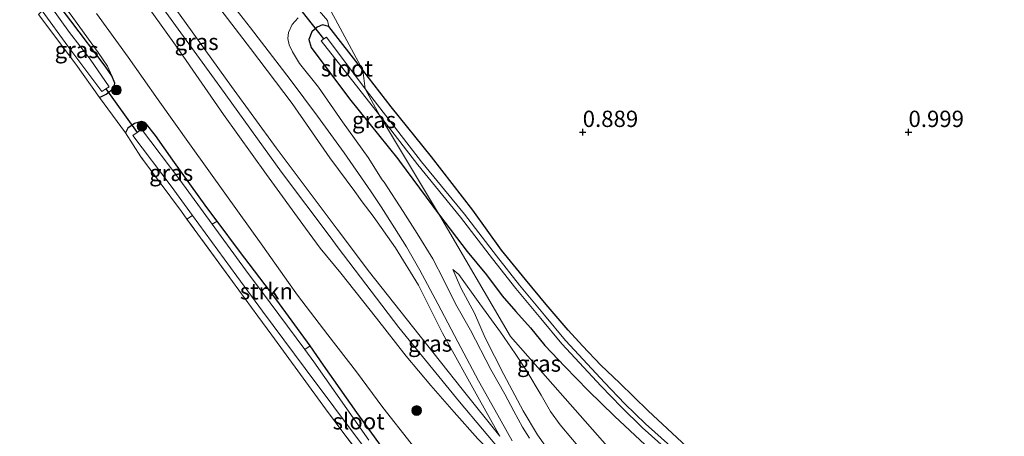
# Model space of a CAD drawing. Units: metres. Extents: x 59997 to 70008, y 401408 to 406251.
# Drawn here: x 61914 to 62065, y 402353 to 402417 of the extents above; entities that cross this region are included whole.
import ezdxf
from ezdxf.enums import TextEntityAlignment as Align

# ---------------------------------------------------------------- set-up
doc = ezdxf.new("R2010")
doc.units = ezdxf.units.M
doc.linetypes.add('IE-TERREINAFSCHEIDING', pattern=[10, 8, -2])
doc.layers.get('0').update_dxf_attribs({"lineweight": 25})
for name, color, linetype, lineweight in [('B-ME-GR-BOOM-S-B1', 93, 'Continuous', 18), ('B-ME-GR-STRUIKEN-GV-B6', 93, 'Continuous', 18), ('B-ME-GW-KRUINLIJN-L-B1', 93, 'Continuous', 18), ('B-ME-GW-TEENLIJN-L-B1', 93, 'Continuous', 18), ('B-ME-IE-GRASLAND-GV-B6', 93, 'Continuous', 18), ('B-ME-IE-GRONDWERKLIJN-GROND_INGERICHT-GV-B6', 253, 'Continuous', 18), ('B-ME-IE-HULPGEOMETRIE-L-B1', 53, 'Continuous', 18), ('B-ME-IE-TERREINAFSCHEIDING-RASTERHEKWERK-L-B1', 8, 'IE-TERREINAFSCHEIDING', 18), ('B-ME-OG-WATER-GV-B6', 153, 'Continuous', 18), ('B-ME-VH-VERH_SOORT-BITUMEN-GV-B6', 8, 'IE-TERREINAFSCHEIDING-NATUURLIJK-HOUTWAL', 18)]:
    doc.layers.add(name, color=color, linetype=linetype, lineweight=lineweight)
for name, color, linetype in [('B-ME-GW-HOOGTEPUNT-S-B1', 10, 'Continuous'), ('B-ME-GW-INSTEEKWATERGANG-L-B1', 10, 'Continuous'), ('B-ME-KW-DUIKER-L-B1', 10, 'Continuous')]:
    doc.layers.add(name, color=color, linetype=linetype)
doc.styles.add('NLCS-ISO', font='NLCS-ISO.TTF')
doc.linetypes.add('IE-TERREINAFSCHEIDING-NATUURLIJK-HOUTWAL', pattern='A,7,-1.5,[67,NLCS.SHX,S=0.75,R=45,X=0,Y=0],-1.5,7,-1.5,[70,NLCS.SHX,S=0.75,R=0,X=0,Y=0],-1.5', length=20)

# ---------------------------------------------------------------- blocks, each defined once
blk = doc.blocks.new('hoogtepunt')
for p, q in [((-0.5, 0), (0.5, 0)), ((0, 0.5), (0, -0.5))]:
    blk.add_line(p, q)
blk = doc.blocks.new('boom')
h = blk.add_hatch(color=256)
edge = h.paths.add_edge_path()
edge.add_arc((0, 0), 0.75, 0, 360)
blk.add_circle((0, 0), 0.75)

msp = doc.modelspace()

# ---------------------------------------------------------------- linework, layer by layer
at = {"layer": 'B-ME-GR-STRUIKEN-GV-B6'}
for points in [[(61966.454, 402349.717, 0.036), (61963.482, 402353.544, 0.032), (61960.516, 402357.558, 0.036), (61956.701, 402362.833, 0.01), (61952.281, 402368.852, 0.01), (61950.1459, 402371.759, 0.0146), (61946.243, 402377.073, 0.023), (61939.2661, 402386.6612, 0.0614), (61940.1064, 402387.2127, -0.785), (61946.904, 402377.896, -0.785), (61950.8727, 402372.5556, -0.785), (61957.407, 402363.763, -0.785), (61966.1791, 402352.0034, -0.8741)], [(61958.1806, 402367.1892, 0.2443), (61957.3538, 402366.6294, -0.785), (61952.0174, 402373.8102, -0.785), (61948.246, 402378.885, -0.785), (61943.1446, 402385.8766, -0.785), (61943.8754, 402386.3417, 0.2994), (61947.3478, 402381.7195, 0.2994), (61952.7493, 402374.6125, 0.0115), (61953.471, 402373.663, -0.027), (61958.1806, 402367.1892, 0.2443)]]:
    msp.add_polyline3d(points, dxfattribs=at)
at = {"layer": 'B-ME-GW-INSTEEKWATERGANG-L-B1'}
msp.add_line((61966.277, 402409.505, 0.925), (61961.022, 402416.17, 0.929), dxfattribs=at)
for points in [[(61927.726, 402408.649, 0.105), (61926.683, 402410.1, -0.031), (61921.441, 402417.076, -0.155), (61919.3113, 402419.8873, -0.1565)], [(61961.022, 402416.17, 0.929), (61960.057, 402416.436, 0.916), (61959.268, 402416.08, 0.912), (61958.432, 402415.363, 0.908), (61957.948, 402414.213, 0.903), (61958.318, 402412.955, 0.929), (61964.185, 402405.099, 1.027), (61971.606, 402395.903, 1.3823), (61971.8604, 402395.5597, 1.3855), (61977.997, 402387.28, 1.099)], [(61925.827, 402405.324, 0.053), (61926.87, 402405.829, 0.05), (61928.059, 402406.711, 0.054), (61928.207, 402407.514, 0.067), (61927.726, 402408.649, 0.105)], [(62064.91, 402303.973, 0.942), (62062.207, 402307.501, 0.95), (62060.104, 402310.21, 0.963), (62058.314, 402312.278, 0.967), (62056.27, 402314.454, 0.971), (62051.966, 402318.703, 0.967), (62046.544, 402323.744, 1.004), (62039.646, 402330.098, 1.053), (62032.786, 402336.357, 1.069), (62024.334, 402343.932, 1.077), (62017.414, 402350.386, 1.073), (62010.034, 402357.261, 1.069), (62005.639, 402361.547, 1.061), (62002.8, 402364.267, 1.012), (61999.982, 402367.222, 0.987), (61997.772, 402369.594, 0.934), (61994.412, 402373.543, 0.897), (61991.23, 402377.4, 0.897), (61987.513, 402381.907, 0.86), (61983.162, 402388.026, 0.881), (61976.769, 402396.189, 0.868), (61970.603, 402403.874, 0.881), (61966.277, 402409.505, 0.925)], [(61943.8754, 402386.3417, 0.2994), (61942.2935, 402388.4473, 0.2994), (61937.0759, 402395.7005, 0.2994), (61934.4462, 402399.4531, 0.2994), (61933.0591, 402401.2198, 0.1759), (61932.2159, 402401.6067, 0.1759), (61931.208, 402401.312, 0.118), (61930.207, 402400.598, 0.114), (61929.807, 402399.907, 0.096)], [(61958.1806, 402367.1892, 0.2443), (61953.471, 402373.663, -0.027), (61952.7493, 402374.6125, 0.0115), (61947.3478, 402381.7195, 0.2994), (61943.8754, 402386.3417, 0.2994)], [(61977.997, 402387.28, 1.099), (61982.29, 402381.708, 1.098), (61985.226, 402378.099, 1.094), (61987.62, 402374.893, 1.098), (61989.733, 402372.505, 1.057), (61991.988, 402369.958, 0.877), (61994.176, 402367.259, 0.811), (61997.244, 402364.022, 0.901), (62000.841, 402360.378, 0.983), (62004.903, 402356.416, 0.942), (62009.565, 402352.033, 0.958), (62015.968, 402345.922, 0.938), (62022.566, 402339.694, 1.008), (62030.554, 402332.735, 1.04), (62036.003, 402327.878, 0.95), (62041, 402323.225, 0.811), (62046.264, 402318.651, 0.799), (62050.513, 402314.771, 0.86), (62053.246, 402312.036, 0.905), (62055.531, 402309.595, 0.909), (62057.56, 402307.238, 0.938), (62059.572, 402304.48, 0.995), (62061.934, 402300.432, 0.991), (62064.8, 402296.02, 0.967)], [(61994.875, 402325.623, 0.164), (61990.4795, 402329.7219, 0.2883), (61984.3172, 402335.5659, 0.2883), (61978.849, 402340.6041, 0.1648), (61975.5852, 402344.0564, 0.2883), (61971.9487, 402348.2144, 0.2883), (61969.1427, 402351.7599, 0.2883), (61965.3109, 402357.0113, 0.1648), (61960.2188, 402364.2437, 0.2443), (61958.1806, 402367.1892, 0.2443)]]:
    msp.add_polyline3d(points, dxfattribs=at)
at = {"layer": 'B-ME-GW-KRUINLIJN-L-B1'}
for points in [[(62031.649, 402310.549, 3.784), (62021.003, 402319.545, 3.853), (62016.456, 402324.118, 3.835), (62011.202, 402328.732, 3.835), (62002.344, 402337.066, 4.07), (61996.854, 402341.457, 3.983), (61994.74, 402343.505, 3.954), (61988.153, 402350.238, 3.673), (61981.09, 402358.606, 3.58), (61971.758, 402370.002, 3.665), (61962.475, 402382.262, 3.678), (61961.2336, 402383.912, 3.6767), (61953.75, 402393.859, 3.669), (61944.305, 402406.971, 3.678), (61935.22, 402419.492, 3.622), (61927.077, 402430.225, 3.652), (61918.499, 402440.893, 3.678), (61909.712, 402452.495, 3.772), (61901.803, 402462.254, 3.86), (61896.147, 402469.653, 3.903), (61892.248, 402474.323, 4.074), (61889.981, 402477.5959, 4.3243)], [(61891.73, 402454.557, 0.1), (61892.936, 402455.256, 0.317), (61896.859, 402450.469, 0.246), (61904.5, 402440.806, 0.225), (61912.833, 402429.573, 0.221), (61921.745, 402417.581, 0.238), (61925.624, 402412.205, 0.174), (61927.068, 402410.115, 0.144), (61927.726, 402408.649, 0.105)], [(61918.3381, 402444.0064, 3.8297), (61924.948, 402435.708, 3.631), (61931.321, 402427.4, 3.554), (61938.208, 402417.927, 3.567), (61946.072, 402407.004, 3.592), (61952.949, 402397.599, 3.575), (61960.455, 402387.538, 3.546), (61962.3078, 402385.0894, 3.5517), (61967.266, 402378.537, 3.567), (61974.874, 402368.973, 3.584), (61981.492, 402360.574, 3.529), (61987.283, 402353.353, 3.469)], [(61997.006, 402340.373, 4.009), (61993.028, 402344.043, 3.874), (61988.766, 402348.053, 3.716), (61983.906, 402352.947, 3.584), (61980.275, 402357.015, 3.55), (61976.685, 402361.131, 3.477), (61972.93, 402365.635, 3.486), (61968.377, 402371.449, 3.541), (61962.8845, 402378.3372, 3.6043), (61959.7009, 402382.199, 3.6043), (61957.4566, 402385.2689, 3.6043), (61951.49, 402393.478, 3.567), (61944.872, 402402.698, 3.558), (61937.779, 402412.948, 3.563), (61931.691, 402421.504, 3.558), (61925.328, 402429.478, 3.55), (61918.692, 402437.773, 3.601), (61915.6821, 402441.7947, 3.8742)], [(62031.833, 402311.305, 3.716), (62027.022, 402315.2, 3.754), (62020.005, 402321.6804, 3.8443), (62015.1232, 402326.4761, 3.8443), (62011.4621, 402330.0792, 3.9941), (62008.5651, 402333.3414, 3.9941), (62005.5869, 402336.9051, 3.9941), (62002.9527, 402340.0357, 3.9941), (62000.6871, 402342.7612, 3.9941), (61998.6285, 402345.5353, 3.7471), (61996.7479, 402348.2686, 3.7471), (61995.0335, 402350.7412, 3.5), (61993.0774, 402353.5572, 3.3765), (61990.8693, 402357.2681, 3.0059), (61987.8922, 402362.804, 2.6353), (61985.0326, 402368.4177, 2.5118), (61983.4143, 402372.2201, 2.2647), (61981.3301, 402376.0001, 2), (61980.0784, 402378.9419, 1.7706)]]:
    msp.add_polyline3d(points, dxfattribs=at)
at = {"layer": 'B-ME-GW-TEENLIJN-L-B1'}
for points in [[(61987.283, 402353.353, 3.469), (61984.145, 402358.914, 3.145), (61978.48, 402369.16, 2.437), (61974.802, 402376.497, 1.977), (61971.283, 402382.223, 1.781), (61967.822, 402387.087, 1.717), (61966.1703, 402389.323, 1.6693), (61965.015, 402390.887, 1.636), (61961.164, 402396.053, 1.602), (61955.419, 402404.398, 1.593), (61949.035, 402412.828, 1.585), (61943.802, 402419.643, 1.568), (61935.743, 402430.502, 1.61), (61932.133, 402435.148, 1.602), (61926.468, 402443.078, 1.494), (61924.886, 402445.936, 1.413)], [(61997.768, 402328.3432, 0.4842), (61993.9996, 402331.8009, 0.5142), (61989.3375, 402336.5853, 0.8142), (61987.5878, 402338.0784, 0.8142), (61982.7412, 402342.0373, 0.8226), (61978.051, 402347.082, 0.442), (61973.675, 402352.221, 0.374), (61969.334, 402357.734, 0.417), (61965.258, 402363.248, 0.472), (61960.888, 402368.897, 0.446), (61956.25, 402374.978, 0.493), (61954.8638, 402376.9301, 0.5065), (61950.892, 402382.523, 0.545), (61945.053, 402390.646, 0.587), (61939.913, 402397.83, 0.583), (61934.836, 402404.921, 0.57), (61930.254, 402411.477, 0.604), (61925.389, 402418.199, 0.643)], [(61980.0784, 402378.9419, 1.7706), (61980.996, 402378.17, 1.444), (61984.2106, 402373.631, 1.3619), (61987.3646, 402369.333, 1.2549), (61989.6096, 402366.0221, 1.1443), (61991.4247, 402363.3156, 1.2642), (61993.6467, 402359.6505, 1.2642), (61995.0791, 402357.1355, 1.3259), (61996.5161, 402355.1095, 1.3939), (61998.4386, 402352.8546, 1.3842), (62001.1757, 402349.5514, 1.3651), (62005.1169, 402345.7189, 1.3868), (62010.1645, 402340.3024, 1.3842), (62016.4542, 402334.5752, 1.3865), (62027.093, 402325.388, 1.291)]]:
    msp.add_polyline3d(points, dxfattribs=at)
at = {"layer": 'B-ME-IE-GRASLAND-GV-B6'}
for points in [[(61891.73, 402454.557, 0.1), (61892.936, 402455.256, 0.317), (61896.859, 402450.469, 0.246), (61904.5, 402440.806, 0.225), (61912.833, 402429.573, 0.221), (61921.745, 402417.581, 0.238), (61925.624, 402412.205, 0.174), (61927.068, 402410.115, 0.144), (61927.726, 402408.649, 0.105), (61926.683, 402410.1, -0.031), (61921.441, 402417.076, -0.155), (61919.3113, 402419.8873, -0.1565), (61915.779, 402424.55, -0.159), (61907.965, 402434.626, -0.172), (61907.7782, 402434.8626, -0.171), (61900.474, 402444.115, -0.133), (61897.7786, 402447.7218, -0.1108), (61893.784, 402453.067, -0.078), (61892.651, 402454.205, -0.078), (61891.73, 402454.557, 0.1)], [(61931.691, 402421.504, 3.558), (61937.779, 402412.948, 3.563), (61944.872, 402402.698, 3.558), (61951.49, 402393.478, 3.567), (61957.4566, 402385.2689, 3.6043), (61959.7009, 402382.199, 3.6043), (61962.8845, 402378.3372, 3.6043), (61968.377, 402371.449, 3.541), (61972.93, 402365.635, 3.486), (61976.685, 402361.131, 3.477), (61980.275, 402357.015, 3.55), (61983.906, 402352.947, 3.584)], [(61983.906, 402352.947, 3.584), (61980.275, 402357.015, 3.55), (61976.685, 402361.131, 3.477), (61972.93, 402365.635, 3.486), (61968.377, 402371.449, 3.541), (61962.8845, 402378.3372, 3.6043), (61959.7009, 402382.199, 3.6043), (61957.4566, 402385.2689, 3.6043), (61951.49, 402393.478, 3.567), (61944.872, 402402.698, 3.558), (61937.779, 402412.948, 3.563), (61931.691, 402421.504, 3.558)], [(61944.49, 402421.752, 1.319), (61949.013, 402415.999, 1.353), (61955.098, 402408.072, 1.396), (61959.289, 402402.452, 1.413), (61963.386, 402396.823, 1.409), (61966.958, 402391.663, 1.515), (61967.5285, 402390.8117, 1.5011), (61969.049, 402388.543, 1.464), (61971.127, 402385.303, 1.571), (61972.943, 402382.389, 1.664), (61974.982, 402378.831, 1.779), (61977.775, 402373.631, 1.971), (61980.828, 402367.808, 2.376), (61983.984, 402361.858, 2.773), (61986.523, 402357.373, 3.007), (61989.195, 402352.655, 3.293)], [(61925.827, 402405.324, 0.053), (61922.188, 402410.43, -0.135), (61916.4625, 402418.0371, -0.1487), (61917.0201, 402418.6003, -0.746), (61920.998, 402413.182, -0.746), (61926.187, 402406.239, -0.746), (61926.796, 402406.608, -0.746), (61927.336, 402406.935, -0.746), (61924.4209, 402411.1626, -0.6734), (61921.2502, 402415.2794, -0.6734), (61918.3532, 402419.2594, -0.6734), (61919.3113, 402419.8873, -0.1565), (61921.441, 402417.076, -0.155), (61926.683, 402410.1, -0.031), (61927.726, 402408.649, 0.105), (61928.207, 402407.514, 0.067), (61928.059, 402406.711, 0.054), (61926.87, 402405.829, 0.05), (61925.827, 402405.324, 0.053)], [(61943.802, 402419.643, 1.568), (61949.035, 402412.828, 1.585), (61955.419, 402404.398, 1.593), (61961.164, 402396.053, 1.602), (61965.015, 402390.887, 1.636), (61966.1703, 402389.323, 1.6693), (61967.822, 402387.087, 1.717), (61971.283, 402382.223, 1.781), (61974.802, 402376.497, 1.977), (61978.48, 402369.16, 2.437), (61984.145, 402358.914, 3.145), (61987.283, 402353.353, 3.469), (61981.492, 402360.574, 3.529), (61974.874, 402368.973, 3.584), (61967.266, 402378.537, 3.567), (61962.3078, 402385.0894, 3.5517), (61960.455, 402387.538, 3.546), (61952.949, 402397.599, 3.575), (61946.072, 402407.004, 3.592), (61938.208, 402417.927, 3.567)], [(61938.208, 402417.927, 3.567), (61946.072, 402407.004, 3.592), (61952.949, 402397.599, 3.575), (61960.455, 402387.538, 3.546), (61962.3078, 402385.0894, 3.5517), (61967.266, 402378.537, 3.567), (61974.874, 402368.973, 3.584), (61981.492, 402360.574, 3.529), (61987.283, 402353.353, 3.469), (61984.145, 402358.914, 3.145), (61978.48, 402369.16, 2.437), (61974.802, 402376.497, 1.977), (61971.283, 402382.223, 1.781), (61967.822, 402387.087, 1.717), (61966.1703, 402389.323, 1.6693), (61965.015, 402390.887, 1.636), (61961.164, 402396.053, 1.602), (61955.419, 402404.398, 1.593), (61949.035, 402412.828, 1.585), (61943.802, 402419.643, 1.568)], [(61958.6319, 402419.691, 0.9677), (61960.809, 402417.095, 0.946), (61961.022, 402416.17, 0.929), (61960.057, 402416.436, 0.916), (61959.268, 402416.08, 0.912), (61958.432, 402415.363, 0.908), (61957.948, 402414.213, 0.903), (61958.318, 402412.955, 0.929), (61964.185, 402405.099, 1.027), (61971.606, 402395.903, 1.3823), (61971.8604, 402395.5597, 1.3855), (61977.997, 402387.28, 1.099), (61988.893, 402368.658, 1.184), (62027.093, 402325.388, 1.291)], [(61969.1427, 402351.7599, 0.2883), (61965.3109, 402357.0113, 0.1648), (61960.2188, 402364.2437, 0.2443), (61958.1806, 402367.1892, 0.2443), (61953.471, 402373.663, -0.027), (61952.7493, 402374.6125, 0.0115), (61947.3478, 402381.7195, 0.2994), (61943.8754, 402386.3417, 0.2994), (61942.2935, 402388.4473, 0.2994), (61937.0759, 402395.7005, 0.2994), (61934.4462, 402399.4531, 0.2994), (61933.0591, 402401.2198, 0.1759), (61932.2159, 402401.6067, 0.1759), (61931.208, 402401.312, 0.118), (61930.207, 402400.598, 0.114), (61929.807, 402399.907, 0.096), (61925.827, 402405.324, 0.053), (61926.87, 402405.829, 0.05), (61928.059, 402406.711, 0.054), (61928.207, 402407.514, 0.067), (61927.726, 402408.649, 0.105), (61927.068, 402410.115, 0.144), (61925.624, 402412.205, 0.174), (61921.745, 402417.581, 0.238)], [(61925.389, 402418.199, 0.643), (61930.254, 402411.477, 0.604), (61934.836, 402404.921, 0.57), (61939.913, 402397.83, 0.583), (61945.053, 402390.646, 0.587), (61950.892, 402382.523, 0.545), (61954.8638, 402376.9301, 0.5065), (61956.25, 402374.978, 0.493), (61960.888, 402368.897, 0.446), (61965.258, 402363.248, 0.472), (61969.334, 402357.734, 0.417), (61973.675, 402352.221, 0.374)], [(61973.675, 402352.221, 0.374), (61969.334, 402357.734, 0.417), (61965.258, 402363.248, 0.472), (61960.888, 402368.897, 0.446), (61956.25, 402374.978, 0.493), (61954.8638, 402376.9301, 0.5065), (61950.892, 402382.523, 0.545), (61945.053, 402390.646, 0.587), (61939.913, 402397.83, 0.583), (61934.836, 402404.921, 0.57), (61930.254, 402411.477, 0.604), (61925.389, 402418.199, 0.643)], [(61991.824, 402353.027, 3.301), (61990.758, 402354.76, 3.203), (61989.408, 402357.205, 3.08), (61988.042, 402359.783, 2.879), (61985.883, 402363.592, 2.619), (61982.756, 402369.612, 2.27), (61980.4928, 402373.6768, 2.0177), (61978.6989, 402377.2876, 1.9559), (61976.998, 402380.557, 1.669), (61974.5791, 402384.4354, 1.5236), (61972.4482, 402387.8245, 1.4618), (61969.5048, 402392.2961, 1.4), (61969.2467, 402392.695, 1.4), (61967.0518, 402396.0879, 1.4), (61963.1372, 402401.5546, 1.4), (61959.444, 402406.88, 1.319), (61956.5481, 402410.5347, 1.2626), (61955.4681, 402412.3087, 1.2286), (61954.928, 402413.3737, 1.2063), (61954.745, 402414.3657, 1.1803), (61954.8497, 402415.28, 1.1221), (61955.3955, 402416.504, 1.0295), (61956.3534, 402417.5319, 0.9677)], [(61966.277, 402409.505, 0.925), (61966.629, 402406.639, -0.363), (61960.655, 402414.552, -0.363), (61960.258, 402414.282, -0.363), (61959.853, 402414.006, -0.363), (61968.808, 402402.581, -0.363), (61977.997, 402387.28, 1.099), (61971.8604, 402395.5597, 1.3855), (61971.606, 402395.903, 1.3823), (61964.185, 402405.099, 1.027), (61958.318, 402412.955, 0.929), (61957.948, 402414.213, 0.903), (61958.432, 402415.363, 0.908), (61959.268, 402416.08, 0.912), (61960.057, 402416.436, 0.916), (61961.022, 402416.17, 0.929), (61966.277, 402409.505, 0.925)], [(61966.277, 402409.505, 0.925), (61970.603, 402403.874, 0.881), (61976.769, 402396.189, 0.868), (61983.162, 402388.026, 0.881), (61987.513, 402381.907, 0.86), (61991.23, 402377.4, 0.897), (61994.412, 402373.543, 0.897), (61997.772, 402369.594, 0.934), (61999.982, 402367.222, 0.987), (62002.8, 402364.267, 1.012), (62005.639, 402361.547, 1.061), (62010.034, 402357.261, 1.069), (62017.414, 402350.386, 1.073), (62024.334, 402343.932, 1.077), (62032.786, 402336.357, 1.069), (62039.646, 402330.098, 1.053), (62046.544, 402323.744, 1.004), (62051.966, 402318.703, 0.967), (62056.27, 402314.454, 0.971), (62058.314, 402312.278, 0.967), (62060.104, 402310.21, 0.963), (62062.207, 402307.501, 0.95), (62064.91, 402303.973, 0.942)], [(62071.064, 402292.104, -0.431), (62064.024, 402302.297, -0.431), (62061.8, 402305.17, -0.431), (62059.886, 402307.784, -0.431), (62057.98, 402310.207, -0.431), (62055.987, 402312.454, -0.431), (62053.621, 402314.845, -0.431), (62042.134, 402325.601, -0.361), (62031.099, 402335.414, -0.361), (62020.906, 402344.903, -0.361), (62013.486, 402351.813, -0.361), (62009.649, 402355.256, -0.361), (62006.478, 402358.342, -0.361), (62003.354, 402361.593, -0.361), (62000.735, 402364.422, -0.361), (61997.376, 402368.018, -0.361), (61994.147, 402371.916, -0.361), (61990.317, 402376.501, -0.361), (61986.757, 402381.04, -0.361), (61981.844, 402387.411, -0.361), (61975.283, 402395.441, -0.361), (61966.629, 402406.639, -0.363), (61966.277, 402409.505, 0.925)], [(61968.808, 402402.581, -0.363), (61974.69, 402394.97, -0.361), (61981.251, 402386.94, -0.361), (61986.16, 402380.576, -0.361), (61989.729, 402376.025, -0.361), (61993.565, 402371.432, -0.361), (61996.808, 402367.518, -0.361), (62000.181, 402363.906, -0.361), (62002.803, 402361.073, -0.361), (62005.941, 402357.808, -0.361), (62009.132, 402354.703, -0.361), (62012.975, 402351.254, -0.361), (62020.39, 402344.349, -0.361), (62030.59, 402334.854, -0.361), (62041.624, 402325.041, -0.361), (62053.093, 402314.302, -0.431), (62055.435, 402311.936, -0.431), (62057.399, 402309.721, -0.431), (62059.283, 402307.327, -0.431), (62061.195, 402304.714, -0.431), (62063.413, 402301.85, -0.431), (62070.443, 402291.671, -0.431)], [(62009.565, 402352.033, 0.958), (62004.903, 402356.416, 0.942), (62000.841, 402360.378, 0.983), (61997.244, 402364.022, 0.901), (61994.176, 402367.259, 0.811), (61991.988, 402369.958, 0.877), (61989.733, 402372.505, 1.057), (61987.62, 402374.893, 1.098), (61985.226, 402378.099, 1.094), (61982.29, 402381.708, 1.098), (61977.997, 402387.28, 1.099), (61968.808, 402402.581, -0.363)], [(61943.8754, 402386.3417, 0.2994), (61943.1446, 402385.8766, -0.785), (61938.185, 402392.674, -0.785), (61932.301, 402400.457, -0.785), (61931.626, 402399.947, -0.785), (61930.972, 402399.452, -0.785), (61936.847, 402391.68, -0.785), (61940.1064, 402387.2127, -0.785), (61939.2661, 402386.6612, 0.0614), (61938.436, 402387.802, 0.066), (61932.196, 402396.211, 0.07), (61929.807, 402399.907, 0.096), (61930.207, 402400.598, 0.114), (61931.208, 402401.312, 0.118), (61932.2159, 402401.6067, 0.1759), (61933.0591, 402401.2198, 0.1759), (61934.4462, 402399.4531, 0.2994), (61937.0759, 402395.7005, 0.2994), (61942.2935, 402388.4473, 0.2994), (61943.8754, 402386.3417, 0.2994)], [(61977.997, 402387.28, 1.099), (61982.29, 402381.708, 1.098), (61985.226, 402378.099, 1.094), (61987.62, 402374.893, 1.098), (61989.733, 402372.505, 1.057), (61991.988, 402369.958, 0.877), (61994.176, 402367.259, 0.811), (61997.244, 402364.022, 0.901), (62000.841, 402360.378, 0.983), (62004.903, 402356.416, 0.942), (62009.565, 402352.033, 0.958), (62015.968, 402345.922, 0.938), (62022.566, 402339.694, 1.008), (62030.554, 402332.735, 1.04), (62036.003, 402327.878, 0.95), (62041, 402323.225, 0.811), (62046.264, 402318.651, 0.799), (62050.513, 402314.771, 0.86), (62053.246, 402312.036, 0.905), (62055.531, 402309.595, 0.909), (62057.56, 402307.238, 0.938), (62059.572, 402304.48, 0.995), (62061.934, 402300.432, 0.991), (62064.8, 402296.02, 0.967)], [(62068.239, 402282.182, 1.208), (62064.574, 402286.61, 1.233), (62060.367, 402292.403, 1.323), (62055.594, 402299.405, 1.29), (62051.097, 402304.638, 1.27), (62046.691, 402309.102, 1.311), (62041.033, 402313.391, 1.376), (62034.511, 402318.587, 1.385), (62027.093, 402325.388, 1.291), (61988.893, 402368.658, 1.184), (61977.997, 402387.28, 1.099)], [(61995.0335, 402350.7412, 3.5), (61993.0774, 402353.5572, 3.3765), (61990.8693, 402357.2681, 3.0059), (61987.8922, 402362.804, 2.6353), (61985.0326, 402368.4177, 2.5118), (61983.4143, 402372.2201, 2.2647), (61981.3301, 402376.0001, 2), (61980.0784, 402378.9419, 1.7706), (61980.996, 402378.17, 1.444), (61984.2106, 402373.631, 1.3619), (61987.3646, 402369.333, 1.2549), (61989.6096, 402366.0221, 1.1443), (61991.4247, 402363.3156, 1.2642), (61993.6467, 402359.6505, 1.2642), (61995.0791, 402357.1355, 1.3259), (61996.5161, 402355.1095, 1.3939), (61998.4386, 402352.8546, 1.3842)], [(61998.4386, 402352.8546, 1.3842), (61996.5161, 402355.1095, 1.3939), (61995.0791, 402357.1355, 1.3259), (61993.6467, 402359.6505, 1.2642), (61991.4247, 402363.3156, 1.2642), (61989.6096, 402366.0221, 1.1443), (61987.3646, 402369.333, 1.2549), (61984.2106, 402373.631, 1.3619), (61980.996, 402378.17, 1.444), (61980.0784, 402378.9419, 1.7706), (61981.3301, 402376.0001, 2), (61983.4143, 402372.2201, 2.2647), (61985.0326, 402368.4177, 2.5118), (61987.8922, 402362.804, 2.6353), (61990.8693, 402357.2681, 3.0059), (61993.0774, 402353.5572, 3.3765), (61995.0335, 402350.7412, 3.5)], [(61967.186, 402352.769, -0.785), (61958.758, 402364.74, -0.785), (61957.3538, 402366.6294, -0.785), (61958.1806, 402367.1892, 0.2443), (61960.2188, 402364.2437, 0.2443), (61965.3109, 402357.0113, 0.1648), (61969.1427, 402351.7599, 0.2883)]]:
    msp.add_polyline3d(points, dxfattribs=at)
at = {"layer": 'B-ME-IE-GRONDWERKLIJN-GROND_INGERICHT-GV-B6'}
for points in [[(61952.1934, 402427.4075, 0.7515), (61951.1168, 402428.8286, 0.8133), (61945.864, 402435.599, 0.955), (61937.81, 402446.22, 0.972), (61929.389, 402457.314, 0.916), (61920.644, 402468.29, 0.891), (61912.276, 402479.129, 0.865), (61906.758, 402486.149, 0.869), (61905.727, 402488.025, 0.805), (61905.419, 402488.954, 0.78), (61905.53, 402489.598, 0.78), (61906.035, 402490.352, 0.78), (61909.106, 402493.133, 0.827), (61917.199, 402500.401, 0.869), (61966.277, 402409.505, 0.925), (61961.022, 402416.17, 0.929), (61960.809, 402417.095, 0.946), (61958.6319, 402419.691, 0.9677), (61956.497, 402422.345, 0.92), (61953.899, 402425.754, 0.865), (61952.1934, 402427.4075, 0.7515)], [(62064.91, 402303.973, 0.942), (62062.207, 402307.501, 0.95), (62060.104, 402310.21, 0.963), (62058.314, 402312.278, 0.967), (62056.27, 402314.454, 0.971), (62051.966, 402318.703, 0.967), (62046.544, 402323.744, 1.004), (62039.646, 402330.098, 1.053), (62032.786, 402336.357, 1.069), (62024.334, 402343.932, 1.077), (62017.414, 402350.386, 1.073), (62010.034, 402357.261, 1.069), (62005.639, 402361.547, 1.061), (62002.8, 402364.267, 1.012), (61999.982, 402367.222, 0.987), (61997.772, 402369.594, 0.934), (61994.412, 402373.543, 0.897), (61991.23, 402377.4, 0.897), (61987.513, 402381.907, 0.86), (61983.162, 402388.026, 0.881), (61976.769, 402396.189, 0.868), (61970.603, 402403.874, 0.881), (61966.277, 402409.505, 0.925), (61917.199, 402500.401, 0.869)], [(61916.4625, 402418.0371, -0.1487), (61922.188, 402410.43, -0.135), (61925.827, 402405.324, 0.053), (61929.807, 402399.907, 0.096), (61932.196, 402396.211, 0.07), (61938.436, 402387.802, 0.066), (61939.2661, 402386.6612, 0.0614), (61946.243, 402377.073, 0.023), (61950.1459, 402371.759, 0.0146), (61952.281, 402368.852, 0.01), (61956.701, 402362.833, 0.01), (61960.516, 402357.558, 0.036), (61963.482, 402353.544, 0.032), (61966.454, 402349.717, 0.036)]]:
    msp.add_polyline3d(points, dxfattribs=at)
at = {"layer": 'B-ME-IE-HULPGEOMETRIE-L-B1'}
msp.add_polyline3d([(62052.298, 402257.044, -0.41), (62052.227, 402264.196, 0.182), (62051.275, 402266.387, 0.783), (62049.827, 402267.398, 0.941), (62050.253, 402269.436, 0.957), (62049.622, 402273.505, 1.072), (62050.62, 402281.535, 1.261), (62031.8, 402309.303, 3.759), (62031.649, 402310.549, 3.784), (62031.833, 402311.305, 3.716), (62030.649, 402314.42, 3.307), (62027.093, 402325.388, 1.291), (61988.893, 402368.658, 1.184), (61977.997, 402387.28, 1.099), (61968.808, 402402.581, -0.363), (61966.629, 402406.639, -0.363), (61966.277, 402409.505, 0.925), (61917.199, 402500.401, 0.869)], dxfattribs=at)
at = {"layer": 'B-ME-IE-TERREINAFSCHEIDING-RASTERHEKWERK-L-B1'}
msp.add_polyline3d([(61966.454, 402349.717, 0.036), (61963.482, 402353.544, 0.032), (61960.516, 402357.558, 0.036), (61956.701, 402362.833, 0.01), (61952.281, 402368.852, 0.01), (61950.1459, 402371.759, 0.0146), (61946.243, 402377.073, 0.023), (61939.2661, 402386.6612, 0.0614), (61938.436, 402387.802, 0.066), (61932.196, 402396.211, 0.07), (61929.807, 402399.907, 0.096), (61925.827, 402405.324, 0.053), (61922.188, 402410.43, -0.135), (61916.4625, 402418.0371, -0.1487)], dxfattribs=at)
at = {"layer": 'B-ME-KW-DUIKER-L-B1'}
for p, q in [((61960.258, 402414.282, -0.363), (61951.497, 402425.483, -0.363)), ((61926.796, 402406.608, -0.746), (61931.626, 402399.947, -0.785))]:
    msp.add_line(p, q, dxfattribs=at)
at = {"layer": 'B-ME-OG-WATER-GV-B6'}
for points in [[(61917.0201, 402418.6003, -0.746), (61915.251, 402421.01, -0.746), (61907.713, 402431.255, -0.746), (61899.008, 402442.382, -0.746), (61893.166, 402450.016, -0.746), (61890.873, 402453.374, -0.746), (61891.385, 402453.74, -0.746), (61891.831, 402454.059, -0.746), (61897.1475, 402447.0604, -0.746), (61899.17, 402444.398, -0.746), (61906.14, 402435.686, -0.746), (61907.1401, 402434.3519, -0.7378), (61914.9729, 402423.9033, -0.6734), (61918.3532, 402419.2594, -0.6734), (61921.2502, 402415.2794, -0.6734), (61924.4209, 402411.1626, -0.6734), (61927.336, 402406.935, -0.746), (61926.796, 402406.608, -0.746), (61926.187, 402406.239, -0.746), (61920.998, 402413.182, -0.746), (61917.0201, 402418.6003, -0.746)], [(61966.629, 402406.639, -0.363), (61968.808, 402402.581, -0.363), (61959.853, 402414.006, -0.363), (61960.258, 402414.282, -0.363), (61960.655, 402414.552, -0.363), (61966.629, 402406.639, -0.363)], [(61966.629, 402406.639, -0.363), (61975.283, 402395.441, -0.361), (61981.844, 402387.411, -0.361), (61986.757, 402381.04, -0.361), (61990.317, 402376.501, -0.361), (61994.147, 402371.916, -0.361), (61997.376, 402368.018, -0.361), (62000.735, 402364.422, -0.361), (62003.354, 402361.593, -0.361), (62006.478, 402358.342, -0.361), (62009.649, 402355.256, -0.361), (62013.486, 402351.813, -0.361), (62020.906, 402344.903, -0.361), (62031.099, 402335.414, -0.361), (62042.134, 402325.601, -0.361), (62053.621, 402314.845, -0.431), (62055.987, 402312.454, -0.431), (62057.98, 402310.207, -0.431), (62059.886, 402307.784, -0.431), (62061.8, 402305.17, -0.431), (62064.024, 402302.297, -0.431), (62071.064, 402292.104, -0.431)], [(62070.443, 402291.671, -0.431), (62063.413, 402301.85, -0.431), (62061.195, 402304.714, -0.431), (62059.283, 402307.327, -0.431), (62057.399, 402309.721, -0.431), (62055.435, 402311.936, -0.431), (62053.093, 402314.302, -0.431), (62041.624, 402325.041, -0.361), (62030.59, 402334.854, -0.361), (62020.39, 402344.349, -0.361), (62012.975, 402351.254, -0.361), (62009.132, 402354.703, -0.361), (62005.941, 402357.808, -0.361), (62002.803, 402361.073, -0.361), (62000.181, 402363.906, -0.361), (61996.808, 402367.518, -0.361), (61993.565, 402371.432, -0.361), (61989.729, 402376.025, -0.361), (61986.16, 402380.576, -0.361), (61981.251, 402386.94, -0.361), (61974.69, 402394.97, -0.361), (61968.808, 402402.581, -0.363), (61966.629, 402406.639, -0.363)], [(61966.1791, 402352.0034, -0.8741), (61957.407, 402363.763, -0.785), (61950.8727, 402372.5556, -0.785), (61946.904, 402377.896, -0.785), (61940.1064, 402387.2127, -0.785), (61936.847, 402391.68, -0.785), (61930.972, 402399.452, -0.785), (61931.626, 402399.947, -0.785), (61932.301, 402400.457, -0.785), (61938.185, 402392.674, -0.785), (61943.1446, 402385.8766, -0.785), (61948.246, 402378.885, -0.785), (61952.0174, 402373.8102, -0.785), (61957.3538, 402366.6294, -0.785), (61958.758, 402364.74, -0.785), (61967.186, 402352.769, -0.785)]]:
    msp.add_polyline3d(points, dxfattribs=at)
at = {"layer": 'B-ME-VH-VERH_SOORT-BITUMEN-GV-B6'}
for points in [[(61989.195, 402352.655, 3.293), (61986.523, 402357.373, 3.007), (61983.984, 402361.858, 2.773), (61980.828, 402367.808, 2.376), (61977.775, 402373.631, 1.971), (61974.982, 402378.831, 1.779), (61972.943, 402382.389, 1.664), (61971.127, 402385.303, 1.571), (61969.049, 402388.543, 1.464), (61967.5285, 402390.8117, 1.5011), (61966.958, 402391.663, 1.515), (61963.386, 402396.823, 1.409), (61959.289, 402402.452, 1.413), (61955.098, 402408.072, 1.396), (61949.013, 402415.999, 1.353), (61944.49, 402421.752, 1.319)], [(61956.3534, 402417.5319, 0.9677), (61955.3955, 402416.504, 1.0295), (61954.8497, 402415.28, 1.1221), (61954.745, 402414.3657, 1.1803), (61954.928, 402413.3737, 1.2063), (61955.4681, 402412.3087, 1.2286), (61956.5481, 402410.5347, 1.2626), (61959.444, 402406.88, 1.319), (61963.1372, 402401.5546, 1.4), (61967.0518, 402396.0879, 1.4), (61969.2467, 402392.695, 1.4), (61969.5048, 402392.2961, 1.4), (61972.4482, 402387.8245, 1.4618), (61974.5791, 402384.4354, 1.5236), (61976.998, 402380.557, 1.669), (61978.6989, 402377.2876, 1.9559), (61980.4928, 402373.6768, 2.0177), (61982.756, 402369.612, 2.27), (61985.883, 402363.592, 2.619), (61988.042, 402359.783, 2.879), (61989.408, 402357.205, 3.08), (61990.758, 402354.76, 3.203), (61991.824, 402353.027, 3.301)]]:
    msp.add_polyline3d(points, dxfattribs=at)

# ---------------------------------------------------------------- block references
at = {"layer": 'B-ME-GR-BOOM-S-B1', "rotation": 90}
for p in [(61928.4135, 402406.4401, 0.006), (61932.3451, 402400.9044, 0.006), (61974.5292, 402357.2936, 1.7089)]:
    msp.add_blockref('boom', p, dxfattribs=at)
at = {"layer": 'B-ME-GW-HOOGTEPUNT-S-B1', "rotation": 90}
for p in [(62000, 402400, 0.889), (62000, 402400, 0.889), (62050, 402400, 0.999), (62050, 402400, 0.999)]:
    msp.add_blockref('hoogtepunt', p, dxfattribs=at)

# ---------------------------------------------------------------- texts
at = {"layer": 'B-ME-GR-STRUIKEN-GV-B6', "ltscale": 0.2, "style": 'NLCS-ISO'}
msp.add_text('strkn', height=2.5, dxfattribs=at).set_placement((61951.4566, 402375.5916), align=Align.MIDDLE_CENTER)
at = {"layer": 'B-ME-GW-HOOGTEPUNT-S-B1', "ltscale": 0.2, "style": 'NLCS-ISO'}
for s, p in [('0.889', (62000, 402400, 0.889)), ('0.889', (62000, 402400, 0.889)), ('0.999', (62050, 402400, 0.999)), ('0.999', (62050, 402400, 0.999))]:
    msp.add_text(s, height=2.5, dxfattribs=at).set_placement(p, align=Align.BOTTOM_LEFT)
at = {"layer": 'B-ME-IE-GRASLAND-GV-B6', "ltscale": 0.2, "style": 'NLCS-ISO'}
for p in [(61922.3347, 402412.6057), (61940.7424, 402413.8349), (61967.9725, 402401.858), (61936.8412, 402393.7417), (61976.5705, 402367.5645), (61993.289, 402364.497)]:
    msp.add_text('gras', height=2.5, dxfattribs=at).set_placement(p, align=Align.MIDDLE_CENTER)
at = {"layer": 'B-ME-OG-WATER-GV-B6', "ltscale": 0.2, "style": 'NLCS-ISO'}
for p in [(61963.8053, 402409.7832), (61965.6067, 402355.6506)]:
    msp.add_text('sloot', height=2.5, dxfattribs=at).set_placement(p, align=Align.MIDDLE_CENTER)

doc.saveas('drawing.dxf')
